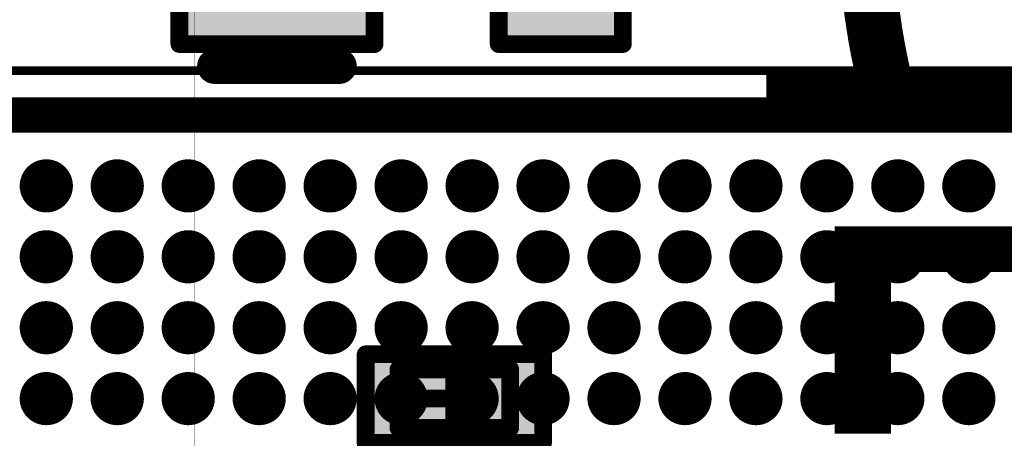
# Model space of a CAD drawing. Units: millimetres. Extents: x 12.8 to 87.4, y 26.4 to 91.4.
# Drawn here: x 48.4 to 53.9, y 46.5 to 48.8 of the extents above; entities that cross this region are included whole.
import ezdxf

# ---------------------------------------------------------------- set-up
doc = ezdxf.new("R2010")
doc.units = ezdxf.units.MM
for name, color, linetype in [('BottomLayer', 5, 'Continuous'), ('BottomOverlay', 54, 'Continuous'), ('BottomPaste', 16, 'Continuous'), ('BottomSolder', 6, 'Continuous'), ('Mechanical1', 6, 'Continuous'), ('Mechanical13', 56, 'Continuous'), ('Mechanical15', 56, 'Continuous'), ('Mechanical4', 56, 'Continuous'), ('TopLayer', 1, 'Continuous'), ('TopOverlay', 2, 'Continuous'), ('TopPaste', 8, 'Continuous'), ('TopSolder', 216, 'Continuous')]:
    doc.layers.add(name, color=color, linetype=linetype)

# ---------------------------------------------------------------- blocks, each defined once
blk = doc.blocks.new('BGA1155C40P34X38_1400X1550X130_32')
at = {"layer": 'Mechanical13', "const_width": 0.1}
blk.add_lwpolyline([(-7, -7.75), (-7, 7.75)], dxfattribs=at)
at = {"layer": 'Mechanical15', "const_width": 0.05}
blk.add_lwpolyline([(-7.25, -8), (-7.25, 8)], dxfattribs=at)
at = {"layer": 'TopLayer', "const_width": 0.15}
for points in [[(-6.675, 0.6, 1), (-6.525, 0.6, 1)], [(-6.275, 0.6, 1), (-6.125, 0.6, 1)], [(-5.875, 0.6, 1), (-5.725, 0.6, 1)], [(-5.475, 0.6, 1), (-5.325, 0.6, 1)], [(-6.675, 0.2, 1), (-6.525, 0.2, 1)], [(-6.275, 0.2, 1), (-6.125, 0.2, 1)], [(-5.875, 0.2, 1), (-5.725, 0.2, 1)], [(-5.475, 0.2, 1), (-5.325, 0.2, 1)], [(-6.675, -0.2, 1), (-6.525, -0.2, 1)], [(-6.275, -0.2, 1), (-6.125, -0.2, 1)], [(-5.875, -0.2, 1), (-5.725, -0.2, 1)], [(-5.475, -0.2, 1), (-5.325, -0.2, 1)], [(-6.675, -0.6, 1), (-6.525, -0.6, 1)], [(-6.275, -0.6, 1), (-6.125, -0.6, 1)], [(-5.875, -0.6, 1), (-5.725, -0.6, 1)], [(-5.475, -0.6, 1), (-5.325, -0.6, 1)], [(-6.675, -1, 1), (-6.525, -1, 1)], [(-6.275, -1, 1), (-6.125, -1, 1)], [(-5.875, -1, 1), (-5.725, -1, 1)], [(-5.475, -1, 1), (-5.325, -1, 1)], [(-6.675, -1.4, 1), (-6.525, -1.4, 1)], [(-6.275, -1.4, 1), (-6.125, -1.4, 1)], [(-5.875, -1.4, 1), (-5.725, -1.4, 1)], [(-5.475, -1.4, 1), (-5.325, -1.4, 1)], [(-6.675, -1.8, 1), (-6.525, -1.8, 1)], [(-6.275, -1.8, 1), (-6.125, -1.8, 1)], [(-5.875, -1.8, 1), (-5.725, -1.8, 1)], [(-5.475, -1.8, 1), (-5.325, -1.8, 1)], [(-6.675, -2.2, 1), (-6.525, -2.2, 1)], [(-6.275, -2.2, 1), (-6.125, -2.2, 1)], [(-5.875, -2.2, 1), (-5.725, -2.2, 1)], [(-5.475, -2.2, 1), (-5.325, -2.2, 1)], [(-6.675, -2.6, 1), (-6.525, -2.6, 1)], [(-6.275, -2.6, 1), (-6.125, -2.6, 1)], [(-5.875, -2.6, 1), (-5.725, -2.6, 1)], [(-5.475, -2.6, 1), (-5.325, -2.6, 1)], [(-6.675, -3, 1), (-6.525, -3, 1)], [(-6.275, -3, 1), (-6.125, -3, 1)], [(-5.875, -3, 1), (-5.725, -3, 1)], [(-5.475, -3, 1), (-5.325, -3, 1)], [(-6.675, -3.4, 1), (-6.525, -3.4, 1)], [(-6.275, -3.4, 1), (-6.125, -3.4, 1)], [(-5.875, -3.4, 1), (-5.725, -3.4, 1)], [(-5.475, -3.4, 1), (-5.325, -3.4, 1)], [(-6.675, -3.8, 1), (-6.525, -3.8, 1)], [(-6.275, -3.8, 1), (-6.125, -3.8, 1)], [(-5.875, -3.8, 1), (-5.725, -3.8, 1)], [(-5.475, -3.8, 1), (-5.325, -3.8, 1)], [(-6.675, -4.2, 1), (-6.525, -4.2, 1)], [(-6.275, -4.2, 1), (-6.125, -4.2, 1)], [(-5.875, -4.2, 1), (-5.725, -4.2, 1)], [(-5.475, -4.2, 1), (-5.325, -4.2, 1)], [(-6.675, -4.6, 1), (-6.525, -4.6, 1)], [(-6.275, -4.6, 1), (-6.125, -4.6, 1)], [(-5.875, -4.6, 1), (-5.725, -4.6, 1)], [(-5.475, -4.6, 1), (-5.325, -4.6, 1)]]:
    blk.add_lwpolyline(points, format="xyb", close=True, dxfattribs=at)
at = {"layer": 'TopOverlay', "const_width": 0.2}
blk.add_lwpolyline([(-7, -7.75), (-7, 7.5)], dxfattribs=at)
at = {"layer": 'TopPaste', "const_width": 0.15}
for points in [[(-6.675, 0.6, 1), (-6.525, 0.6, 1)], [(-6.275, 0.6, 1), (-6.125, 0.6, 1)], [(-5.875, 0.6, 1), (-5.725, 0.6, 1)], [(-5.475, 0.6, 1), (-5.325, 0.6, 1)], [(-6.675, 0.2, 1), (-6.525, 0.2, 1)], [(-6.275, 0.2, 1), (-6.125, 0.2, 1)], [(-5.875, 0.2, 1), (-5.725, 0.2, 1)], [(-5.475, 0.2, 1), (-5.325, 0.2, 1)], [(-6.675, -0.2, 1), (-6.525, -0.2, 1)], [(-6.275, -0.2, 1), (-6.125, -0.2, 1)], [(-5.875, -0.2, 1), (-5.725, -0.2, 1)], [(-5.475, -0.2, 1), (-5.325, -0.2, 1)], [(-6.675, -0.6, 1), (-6.525, -0.6, 1)], [(-6.275, -0.6, 1), (-6.125, -0.6, 1)], [(-5.875, -0.6, 1), (-5.725, -0.6, 1)], [(-5.475, -0.6, 1), (-5.325, -0.6, 1)], [(-6.675, -1, 1), (-6.525, -1, 1)], [(-6.275, -1, 1), (-6.125, -1, 1)], [(-5.875, -1, 1), (-5.725, -1, 1)], [(-5.475, -1, 1), (-5.325, -1, 1)], [(-6.675, -1.4, 1), (-6.525, -1.4, 1)], [(-6.275, -1.4, 1), (-6.125, -1.4, 1)], [(-5.875, -1.4, 1), (-5.725, -1.4, 1)], [(-5.475, -1.4, 1), (-5.325, -1.4, 1)], [(-6.675, -1.8, 1), (-6.525, -1.8, 1)], [(-6.275, -1.8, 1), (-6.125, -1.8, 1)], [(-5.875, -1.8, 1), (-5.725, -1.8, 1)], [(-5.475, -1.8, 1), (-5.325, -1.8, 1)], [(-6.675, -2.2, 1), (-6.525, -2.2, 1)], [(-6.275, -2.2, 1), (-6.125, -2.2, 1)], [(-5.875, -2.2, 1), (-5.725, -2.2, 1)], [(-5.475, -2.2, 1), (-5.325, -2.2, 1)], [(-6.675, -2.6, 1), (-6.525, -2.6, 1)], [(-6.275, -2.6, 1), (-6.125, -2.6, 1)], [(-5.875, -2.6, 1), (-5.725, -2.6, 1)], [(-5.475, -2.6, 1), (-5.325, -2.6, 1)], [(-6.675, -3, 1), (-6.525, -3, 1)], [(-6.275, -3, 1), (-6.125, -3, 1)], [(-5.875, -3, 1), (-5.725, -3, 1)], [(-5.475, -3, 1), (-5.325, -3, 1)], [(-6.675, -3.4, 1), (-6.525, -3.4, 1)], [(-6.275, -3.4, 1), (-6.125, -3.4, 1)], [(-5.875, -3.4, 1), (-5.725, -3.4, 1)], [(-5.475, -3.4, 1), (-5.325, -3.4, 1)], [(-6.675, -3.8, 1), (-6.525, -3.8, 1)], [(-6.275, -3.8, 1), (-6.125, -3.8, 1)], [(-5.875, -3.8, 1), (-5.725, -3.8, 1)], [(-5.475, -3.8, 1), (-5.325, -3.8, 1)], [(-6.675, -4.2, 1), (-6.525, -4.2, 1)], [(-6.275, -4.2, 1), (-6.125, -4.2, 1)], [(-5.875, -4.2, 1), (-5.725, -4.2, 1)], [(-5.475, -4.2, 1), (-5.325, -4.2, 1)], [(-6.675, -4.6, 1), (-6.525, -4.6, 1)], [(-6.275, -4.6, 1), (-6.125, -4.6, 1)], [(-5.875, -4.6, 1), (-5.725, -4.6, 1)], [(-5.475, -4.6, 1), (-5.325, -4.6, 1)]]:
    blk.add_lwpolyline(points, format="xyb", close=True, dxfattribs=at)
at = {"layer": 'TopSolder', "const_width": 0.11}
for points in [[(-6.655, 0.6, 1), (-6.545, 0.6, 1)], [(-6.255, 0.6, 1), (-6.145, 0.6, 1)], [(-5.855, 0.6, 1), (-5.745, 0.6, 1)], [(-5.455, 0.6, 1), (-5.345, 0.6, 1)], [(-6.255, 0.2, 1), (-6.145, 0.2, 1)], [(-5.855, 0.2, 1), (-5.745, 0.2, 1)], [(-5.455, 0.2, 1), (-5.345, 0.2, 1)], [(-6.655, -0.2, 1), (-6.545, -0.2, 1)], [(-6.255, -0.2, 1), (-6.145, -0.2, 1)], [(-5.855, -0.2, 1), (-5.745, -0.2, 1)], [(-5.455, -0.2, 1), (-5.345, -0.2, 1)], [(-6.655, -0.6, 1), (-6.545, -0.6, 1)], [(-6.255, -0.6, 1), (-6.145, -0.6, 1)], [(-5.855, -0.6, 1), (-5.745, -0.6, 1)], [(-5.455, -0.6, 1), (-5.345, -0.6, 1)], [(-6.655, -1, 1), (-6.545, -1, 1)], [(-6.255, -1, 1), (-6.145, -1, 1)], [(-5.855, -1, 1), (-5.745, -1, 1)], [(-5.455, -1, 1), (-5.345, -1, 1)], [(-6.655, -1.4, 1), (-6.545, -1.4, 1)], [(-6.255, -1.4, 1), (-6.145, -1.4, 1)], [(-5.855, -1.4, 1), (-5.745, -1.4, 1)], [(-5.455, -1.4, 1), (-5.345, -1.4, 1)], [(-6.655, -1.8, 1), (-6.545, -1.8, 1)], [(-6.255, -1.8, 1), (-6.145, -1.8, 1)], [(-5.855, -1.8, 1), (-5.745, -1.8, 1)], [(-5.455, -1.8, 1), (-5.345, -1.8, 1)], [(-6.655, -2.2, 1), (-6.545, -2.2, 1)], [(-6.255, -2.2, 1), (-6.145, -2.2, 1)], [(-5.855, -2.2, 1), (-5.745, -2.2, 1)], [(-5.455, -2.2, 1), (-5.345, -2.2, 1)], [(-6.655, -2.6, 1), (-6.545, -2.6, 1)], [(-6.255, -2.6, 1), (-6.145, -2.6, 1)], [(-5.855, -2.6, 1), (-5.745, -2.6, 1)], [(-5.455, -2.6, 1), (-5.345, -2.6, 1)], [(-6.655, -3, 1), (-6.545, -3, 1)], [(-6.255, -3, 1), (-6.145, -3, 1)], [(-5.855, -3, 1), (-5.745, -3, 1)], [(-5.455, -3, 1), (-5.345, -3, 1)], [(-6.655, -3.4, 1), (-6.545, -3.4, 1)], [(-6.255, -3.4, 1), (-6.145, -3.4, 1)], [(-5.855, -3.4, 1), (-5.745, -3.4, 1)], [(-5.455, -3.4, 1), (-5.345, -3.4, 1)], [(-6.655, -3.8, 1), (-6.545, -3.8, 1)], [(-6.255, -3.8, 1), (-6.145, -3.8, 1)], [(-5.855, -3.8, 1), (-5.745, -3.8, 1)], [(-5.455, -3.8, 1), (-5.345, -3.8, 1)], [(-6.655, -4.2, 1), (-6.545, -4.2, 1)], [(-6.255, -4.2, 1), (-6.145, -4.2, 1)], [(-5.855, -4.2, 1), (-5.745, -4.2, 1)], [(-5.455, -4.2, 1), (-5.345, -4.2, 1)], [(-6.655, -4.6, 1), (-6.545, -4.6, 1)], [(-6.255, -4.6, 1), (-6.145, -4.6, 1)], [(-5.855, -4.6, 1), (-5.745, -4.6, 1)], [(-5.455, -4.6, 1), (-5.345, -4.6, 1)]]:
    blk.add_lwpolyline(points, format="xyb", close=True, dxfattribs=at)
blk = doc.blocks.new('CAPC0603E_B_91')
at = {"layer": 'BottomLayer'}
for points in [[(-0.4, 0.15), (-0.4, -0.15), (-0.1, 0.15), (-0.1, -0.15)], [(0.1, 0.15), (0.1, -0.15), (0.4, 0.15), (0.4, -0.15)]]:
    blk.add_solid(points, dxfattribs=at)
at = {"layer": 'BottomPaste'}
for points in [[(-0.4, 0.15), (-0.4, -0.15), (-0.1, 0.15), (-0.1, -0.15)], [(0.1, 0.15), (0.1, -0.15), (0.4, 0.15), (0.4, -0.15)]]:
    blk.add_solid(points, dxfattribs=at)
at = {"layer": 'BottomSolder'}
for points in [[(-0.45, 0.2), (-0.45, -0.2), (-0.05, 0.2), (-0.05, -0.2)], [(0.05, 0.2), (0.05, -0.2), (0.45, 0.2), (0.45, -0.2)]]:
    blk.add_solid(points, dxfattribs=at)
at = {"layer": 'Mechanical13', "const_width": 0.1}
for points in [[(0.315, 0.165), (-0.315, 0.165)], [(-0.315, 0.165), (-0.315, -0.165)], [(0.315, 0.165), (0.315, -0.165)], [(0.315, -0.165), (-0.315, -0.165)]]:
    blk.add_lwpolyline(points, dxfattribs=at)
at = {"layer": 'Mechanical13', "const_width": 0.05}
for points in [[(-0.34, 0.165, 1), (-0.29, 0.165, 1)], [(-0.34, 0.165, 1), (-0.29, 0.165, 1)], [(0.29, 0.165, 1), (0.34, 0.165, 1)], [(0.29, 0.165, 1), (0.34, 0.165, 1)], [(-0.34, -0.165, 1), (-0.29, -0.165, 1)], [(-0.34, -0.165, 1), (-0.29, -0.165, 1)], [(0.29, -0.165, 1), (0.34, -0.165, 1)], [(0.29, -0.165, 1), (0.34, -0.165, 1)]]:
    blk.add_lwpolyline(points, format="xyb", close=True, dxfattribs=at)
at = {"layer": 'Mechanical15', "const_width": 0.1}
for points in [[(0.5, 0.25), (-0.5, 0.25)], [(-0.5, 0.25), (-0.5, -0.25)], [(0.5, 0.25), (0.5, -0.25)], [(0, 0.165), (0, -0.165)], [(0.165, 0), (-0.165, 0)], [(0.5, -0.25), (-0.5, -0.25)]]:
    blk.add_lwpolyline(points, dxfattribs=at)
at = {"layer": 'Mechanical15', "const_width": 0.05}
for points in [[(-0.525, 0.25, 1), (-0.475, 0.25, 1)], [(-0.525, 0.25, 1), (-0.475, 0.25, 1)], [(0.475, 0.25, 1), (0.525, 0.25, 1)], [(0.475, 0.25, 1), (0.525, 0.25, 1)], [(-0.025, 0.165, 1), (0.025, 0.165, 1)], [(-0.19, 0, 1), (-0.14, 0, 1)], [(0.14, 0, 1), (0.19, 0, 1)], [(-0.025, -0.165, 1), (0.025, -0.165, 1)], [(-0.525, -0.25, 1), (-0.475, -0.25, 1)], [(-0.525, -0.25, 1), (-0.475, -0.25, 1)], [(0.475, -0.25, 1), (0.525, -0.25, 1)], [(0.475, -0.25, 1), (0.525, -0.25, 1)]]:
    blk.add_lwpolyline(points, format="xyb", close=True, dxfattribs=at)
blk = doc.blocks.new('CAPC1005L_322')
at = {"layer": 'Mechanical13', "const_width": 0.1}
for points in [[(-0.55, 0.3), (0.55, 0.3)], [(-0.55, 0.3), (-0.55, -0.3)], [(0.55, 0.3), (0.55, -0.3)], [(-0.55, -0.3), (0.55, -0.3)]]:
    blk.add_lwpolyline(points, dxfattribs=at)
at = {"layer": 'Mechanical13', "const_width": 0.05}
for points in [[(-0.575, 0.3, 1), (-0.525, 0.3, 1)], [(-0.575, 0.3, 1), (-0.525, 0.3, 1)], [(0.525, 0.3, 1), (0.575, 0.3, 1)], [(0.525, 0.3, 1), (0.575, 0.3, 1)], [(-0.575, -0.3, 1), (-0.525, -0.3, 1)], [(-0.575, -0.3, 1), (-0.525, -0.3, 1)], [(0.525, -0.3, 1), (0.575, -0.3, 1)], [(0.525, -0.3, 1), (0.575, -0.3, 1)]]:
    blk.add_lwpolyline(points, format="xyb", close=True, dxfattribs=at)
at = {"layer": 'Mechanical15', "const_width": 0.1}
for points in [[(-0.9, 0.35), (0.9, 0.35)], [(-0.9, 0.35), (-0.9, -0.35)], [(0.9, 0.35), (0.9, -0.35)], [(0, 0.3), (0, -0.3)], [(-0.3, 0), (0.3, 0)], [(-0.9, -0.35), (0.9, -0.35)]]:
    blk.add_lwpolyline(points, dxfattribs=at)
at = {"layer": 'Mechanical15', "const_width": 0.05}
for points in [[(-0.925, 0.35, 1), (-0.875, 0.35, 1)], [(-0.925, 0.35, 1), (-0.875, 0.35, 1)], [(0.875, 0.35, 1), (0.925, 0.35, 1)], [(0.875, 0.35, 1), (0.925, 0.35, 1)], [(-0.025, 0.3, 1), (0.025, 0.3, 1)], [(-0.325, 0, 1), (-0.275, 0, 1)], [(0.275, 0, 1), (0.325, 0, 1)], [(-0.025, -0.3, 1), (0.025, -0.3, 1)], [(-0.925, -0.35, 1), (-0.875, -0.35, 1)], [(-0.925, -0.35, 1), (-0.875, -0.35, 1)], [(0.875, -0.35, 1), (0.925, -0.35, 1)], [(0.875, -0.35, 1), (0.925, -0.35, 1)]]:
    blk.add_lwpolyline(points, format="xyb", close=True, dxfattribs=at)
at = {"layer": 'TopLayer'}
for points in [[(-0.2, -0.25), (-0.2, 0.25), (-0.8, -0.25), (-0.8, 0.25)], [(0.8, -0.25), (0.8, 0.25), (0.2, -0.25), (0.2, 0.25)]]:
    blk.add_solid(points, dxfattribs=at)
at = {"layer": 'TopOverlay', "const_width": 0.2}
blk.add_lwpolyline([(0, 0.15), (0, -0.15)], dxfattribs=at)
at = {"layer": 'TopOverlay', "const_width": 0.1}
for points in [[(-0.05, 0.15, 1), (0.05, 0.15, 1)], [(-0.05, -0.15, 1), (0.05, -0.15, 1)]]:
    blk.add_lwpolyline(points, format="xyb", close=True, dxfattribs=at)
at = {"layer": 'TopPaste'}
for points in [[(-0.2, -0.25), (-0.2, 0.25), (-0.8, -0.25), (-0.8, 0.25)], [(0.8, -0.25), (0.8, 0.25), (0.2, -0.25), (0.2, 0.25)]]:
    blk.add_solid(points, dxfattribs=at)
at = {"layer": 'TopSolder'}
for points in [[(-0.15, -0.3), (-0.15, 0.3), (-0.85, -0.3), (-0.85, 0.3)], [(0.85, -0.3), (0.85, 0.3), (0.15, -0.3), (0.15, 0.3)]]:
    blk.add_solid(points, dxfattribs=at)
blk = doc.blocks.new('CAPC1608L_323')
at = {"layer": 'Mechanical13', "const_width": 0.1}
for points in [[(-0.875, 0.475), (0.875, 0.475)], [(-0.875, 0.475), (-0.875, -0.475)], [(0.875, 0.475), (0.875, -0.475)], [(-0.875, -0.475), (0.875, -0.475)]]:
    blk.add_lwpolyline(points, dxfattribs=at)
at = {"layer": 'Mechanical13', "const_width": 0.05}
for points in [[(-0.9, 0.475, 1), (-0.85, 0.475, 1)], [(-0.9, 0.475, 1), (-0.85, 0.475, 1)], [(0.85, 0.475, 1), (0.9, 0.475, 1)], [(0.85, 0.475, 1), (0.9, 0.475, 1)], [(-0.9, -0.475, 1), (-0.85, -0.475, 1)], [(-0.9, -0.475, 1), (-0.85, -0.475, 1)], [(0.85, -0.475, 1), (0.9, -0.475, 1)], [(0.85, -0.475, 1), (0.9, -0.475, 1)]]:
    blk.add_lwpolyline(points, format="xyb", close=True, dxfattribs=at)
at = {"layer": 'Mechanical15', "const_width": 0.1}
for points in [[(-1.2, 0.55), (1.2, 0.55)], [(-1.2, 0.55), (-1.2, -0.55)], [(1.2, 0.55), (1.2, -0.55)], [(0, 0.475), (0, -0.475)], [(-0.475, 0), (0.475, 0)], [(-1.2, -0.55), (1.2, -0.55)]]:
    blk.add_lwpolyline(points, dxfattribs=at)
at = {"layer": 'Mechanical15', "const_width": 0.05}
for points in [[(-1.225, 0.55, 1), (-1.175, 0.55, 1)], [(-1.225, 0.55, 1), (-1.175, 0.55, 1)], [(1.175, 0.55, 1), (1.225, 0.55, 1)], [(1.175, 0.55, 1), (1.225, 0.55, 1)], [(-0.025, 0.475, 1), (0.025, 0.475, 1)], [(-0.5, 0, 1), (-0.45, 0, 1)], [(0.45, 0, 1), (0.5, 0, 1)], [(-0.025, -0.475, 1), (0.025, -0.475, 1)], [(-1.225, -0.55, 1), (-1.175, -0.55, 1)], [(-1.225, -0.55, 1), (-1.175, -0.55, 1)], [(1.175, -0.55, 1), (1.225, -0.55, 1)], [(1.175, -0.55, 1), (1.225, -0.55, 1)]]:
    blk.add_lwpolyline(points, format="xyb", close=True, dxfattribs=at)
at = {"layer": 'TopLayer'}
for points in [[(-0.3, -0.45), (-0.3, 0.45), (-1.1, -0.45), (-1.1, 0.45)], [(1.1, -0.45), (1.1, 0.45), (0.3, -0.45), (0.3, 0.45)]]:
    blk.add_solid(points, dxfattribs=at)
at = {"layer": 'TopOverlay', "const_width": 0.2}
blk.add_lwpolyline([(-1.3251, 0.35), (-1.3251, -0.35)], dxfattribs=at)
at = {"layer": 'TopOverlay', "const_width": 0.1}
for points in [[(-1.3751, 0.35, 1), (-1.2751, 0.35, 1)], [(-1.3751, -0.35, 1), (-1.2751, -0.35, 1)]]:
    blk.add_lwpolyline(points, format="xyb", close=True, dxfattribs=at)
at = {"layer": 'TopPaste'}
for points in [[(-0.3, -0.45), (-0.3, 0.45), (-1.1, -0.45), (-1.1, 0.45)], [(1.1, -0.45), (1.1, 0.45), (0.3, -0.45), (0.3, 0.45)]]:
    blk.add_solid(points, dxfattribs=at)
at = {"layer": 'TopSolder'}
for points in [[(-0.25, -0.5), (-0.25, 0.5), (-1.15, -0.5), (-1.15, 0.5)], [(1.15, -0.5), (1.15, 0.5), (0.25, -0.5), (0.25, 0.5)]]:
    blk.add_solid(points, dxfattribs=at)

msp = doc.modelspace()

# ---------------------------------------------------------------- linework, layer by layer
at = {"layer": 'Mechanical1', "const_width": 0.0127}
msp.add_lwpolyline([(45.35, 48.3), (60.85, 48.3)], dxfattribs=at)
at = {"layer": 'Mechanical4', "const_width": 0.00254}
msp.add_lwpolyline([(49.3373, 44.6911), (49.3373, 55.2337)], dxfattribs=at)

# ---------------------------------------------------------------- block references
for name, p, rotation in [('CAPC1608L_323', (49.8, 49.9), 90), ('CAPC1005L_322', (51.4, 49.6), 90), ('BGA1155C40P34X38_1400X1550X130_32', (53.1, 41.3), 270), ('CAPC0603E_B_91', (50.8, 46.7), 180)]:
    msp.add_blockref(name, p, dxfattribs=dict(rotation=rotation))

# ---------------------------------------------------------------- texts
at = {"layer": 'BottomOverlay', "text_generation_flag": 2}
msp.add_text('대한민국', height=2.8, rotation=360, dxfattribs=at).set_placement((66.425, 46.8))

doc.saveas('drawing.dxf')
